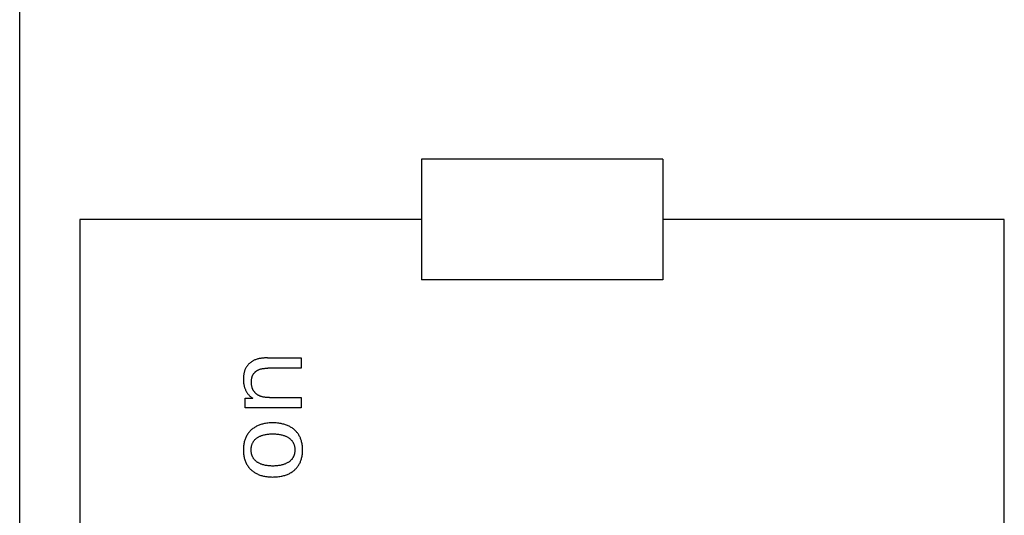
# Model space of a CAD drawing. Extents: x 0 to 420, y 0 to 297.
# Drawn here: x 158 to 183, y 258 to 270 of the extents above; entities that cross this region are included whole.
import ezdxf

# ---------------------------------------------------------------- set-up
doc = ezdxf.new("R2010")
doc.units = 0
doc.header["$LTSCALE"] = 23.1
doc.header["$MEASUREMENT"] = 0
doc.layers.add('10000_FRONT', color=7, linetype='CONTINUOUS')

msp = doc.modelspace()

# ---------------------------------------------------------------- linework, layer by layer
at = {"layer": '10000_FRONT', "color": 7, "linetype": 'Continuous'}
for p, q in [((158.42926, 151.75328), (158.42926, 274.75328)), ((168.42926, 266.75328), (168.42926, 263.75328)), ((174.42926, 266.75328), (168.42926, 266.75328)), ((174.42926, 266.75328), (174.42926, 263.75328)), ((159.92926, 265.25328), (159.92926, 256.05328)), ((168.42926, 265.25328), (159.92926, 265.25328)), ((182.92926, 265.25328), (174.42926, 265.25328)), ((182.92926, 256.05328), (182.92926, 265.25328)), ((174.42926, 263.75328), (168.42926, 263.75328)), ((164.13404, 261.6604), (164.12385, 261.6503)), ((164.14455, 261.67018), (164.13404, 261.6604)), ((164.15537, 261.67965), (164.14455, 261.67018)), ((164.16649, 261.6888), (164.15537, 261.67965)), ((164.17788, 261.69761), (164.16649, 261.6888)), ((164.18953, 261.70608), (164.17788, 261.69761)), ((164.20143, 261.71421), (164.18953, 261.70608)), ((164.21355, 261.72198), (164.20143, 261.71421)), ((164.22589, 261.72939), (164.21355, 261.72198)), ((164.23841, 261.73642), (164.22589, 261.72939)), ((164.25111, 261.74307), (164.23841, 261.73642)), ((164.26397, 261.74934), (164.25111, 261.74307)), ((164.2814, 261.75711), (164.26397, 261.74934)), ((164.29907, 261.76421), (164.2814, 261.75711)), ((164.31695, 261.77065), (164.29907, 261.76421)), ((164.33503, 261.77647), (164.31695, 261.77065)), ((164.35329, 261.78169), (164.33503, 261.77647)), ((164.37171, 261.78635), (164.35329, 261.78169)), ((164.39028, 261.79048), (164.37171, 261.78635)), ((164.40897, 261.79409), (164.39028, 261.79048)), ((164.42776, 261.79723), (164.40897, 261.79409)), ((164.44665, 261.79991), (164.42776, 261.79723)), ((164.4656, 261.80217), (164.44665, 261.79991)), ((164.4846, 261.80404), (164.4656, 261.80217)), ((164.50364, 261.80554), (164.4846, 261.80404)), ((164.52269, 261.8067), (164.50364, 261.80554)), ((164.54173, 261.80756), (164.52269, 261.8067)), ((164.56075, 261.80813), (164.54173, 261.80756)), ((164.57973, 261.80846), (164.56075, 261.80813)), ((164.59865, 261.80856), (164.57973, 261.80846)), ((164.59865, 261.80856), (165.42926, 261.80856)), ((165.42926, 261.80856), (165.42926, 261.552)), ((164.00866, 261.42164), (164.00582, 261.40565)), ((164.01193, 261.43751), (164.00866, 261.42164)), ((164.01563, 261.45324), (164.01193, 261.43751)), ((164.01979, 261.46881), (164.01563, 261.45324)), ((164.02443, 261.4842), (164.01979, 261.46881)), ((164.02956, 261.49939), (164.02443, 261.4842)), ((164.0352, 261.51436), (164.02956, 261.49939)), ((164.04136, 261.52909), (164.0352, 261.51436)), ((164.04806, 261.54357), (164.04136, 261.52909)), ((164.05533, 261.55778), (164.04806, 261.54357)), ((164.06317, 261.57169), (164.05533, 261.55778)), ((164.07058, 261.58372), (164.06317, 261.57169)), ((164.07845, 261.59549), (164.07058, 261.58372)), ((164.08674, 261.60701), (164.07845, 261.59549)), ((164.09544, 261.61825), (164.08674, 261.60701)), ((164.10454, 261.62922), (164.09544, 261.61825)), ((164.11401, 261.63991), (164.10454, 261.62922)), ((164.12385, 261.6503), (164.11401, 261.63991)), ((164.24661, 261.40961), (164.25227, 261.41758)), ((164.25227, 261.41758), (164.25825, 261.42534)), ((164.25825, 261.42534), (164.26454, 261.4329)), ((164.26454, 261.4329), (164.27113, 261.44025)), ((164.27113, 261.44025), (164.27801, 261.44738)), ((164.27801, 261.44738), (164.28514, 261.45429)), ((164.28514, 261.45429), (164.29253, 261.46097)), ((164.29253, 261.46097), (164.30016, 261.46742)), ((164.30016, 261.46742), (164.308, 261.47364)), ((164.308, 261.47364), (164.31605, 261.47962)), ((164.31605, 261.47962), (164.3243, 261.48535)), ((164.3243, 261.48535), (164.33271, 261.49084)), ((164.33271, 261.49084), (164.34129, 261.49607)), ((164.34129, 261.49607), (164.35001, 261.50104)), ((164.35001, 261.50104), (164.35886, 261.50575)), ((164.35886, 261.50575), (164.36783, 261.51019)), ((164.36783, 261.51019), (164.3769, 261.51436)), ((164.3769, 261.51436), (164.3895, 261.51965)), ((164.3895, 261.51965), (164.40225, 261.52443)), ((164.40225, 261.52443), (164.41513, 261.52874)), ((164.41513, 261.52874), (164.42814, 261.5326)), ((164.42814, 261.5326), (164.44126, 261.53603)), ((164.44126, 261.53603), (164.45448, 261.53905)), ((164.45448, 261.53905), (164.46778, 261.54168)), ((164.46778, 261.54168), (164.48116, 261.54395)), ((164.48116, 261.54395), (164.4946, 261.54589)), ((164.4946, 261.54589), (164.50809, 261.54751)), ((164.50809, 261.54751), (164.52162, 261.54884)), ((164.52162, 261.54884), (164.53517, 261.5499)), ((164.53517, 261.5499), (164.54874, 261.55072)), ((164.54874, 261.55072), (164.56231, 261.55132)), ((164.56231, 261.55132), (164.57586, 261.55171)), ((164.57586, 261.55171), (164.5894, 261.55193)), ((164.5894, 261.55193), (164.6029, 261.552)), ((165.42926, 261.552), (164.6029, 261.552)), ((163.99631, 261.29188), (163.99624, 261.2756)), ((163.99624, 261.2756), (163.99652, 261.25577)), ((163.99668, 261.3082), (163.99631, 261.29188)), ((163.99652, 261.25577), (163.99723, 261.23602)), ((163.99734, 261.32452), (163.99668, 261.3082)), ((163.99723, 261.23602), (163.9984, 261.21636)), ((163.99833, 261.34084), (163.99734, 261.32452)), ((163.99965, 261.35713), (163.99833, 261.34084)), ((163.9984, 261.21636), (164.00006, 261.1968)), ((164.00133, 261.37337), (163.99965, 261.35713)), ((164.00006, 261.1968), (164.00225, 261.17735)), ((164.00338, 261.38955), (164.00133, 261.37337)), ((164.00225, 261.17735), (164.00499, 261.15801)), ((164.00582, 261.40565), (164.00338, 261.38955)), ((164.19607, 261.20108), (164.19609, 261.21324)), ((164.19627, 261.18895), (164.19607, 261.20108)), ((164.19609, 261.21324), (164.19633, 261.22503)), ((164.19671, 261.17683), (164.19627, 261.18895)), ((164.19633, 261.22503), (164.19679, 261.23681)), ((164.1974, 261.16476), (164.19671, 261.17683)), ((164.19679, 261.23681), (164.19749, 261.24857)), ((164.19749, 261.24857), (164.19844, 261.26028)), ((164.19844, 261.26028), (164.19967, 261.27193)), ((164.19967, 261.27193), (164.20117, 261.2835)), ((164.20117, 261.2835), (164.20298, 261.29499)), ((164.20298, 261.29499), (164.20511, 261.30636)), ((164.20511, 261.30636), (164.20757, 261.31762)), ((164.20757, 261.31762), (164.21039, 261.32874)), ((164.21039, 261.32874), (164.21357, 261.33971)), ((164.21357, 261.33971), (164.21714, 261.35051)), ((164.21714, 261.35051), (164.2211, 261.36112)), ((164.2211, 261.36112), (164.22549, 261.37154)), ((164.22549, 261.37154), (164.2303, 261.38174)), ((164.2303, 261.38174), (164.23557, 261.39171)), ((164.23557, 261.39171), (164.24129, 261.40144)), ((164.24129, 261.40144), (164.24661, 261.40961)), ((164.00499, 261.15801), (164.00831, 261.13881)), ((164.00831, 261.13881), (164.01224, 261.11974)), ((164.01224, 261.11974), (164.01682, 261.10082)), ((164.01682, 261.10082), (164.02206, 261.08204)), ((164.02206, 261.08204), (164.02686, 261.06684)), ((164.02686, 261.06684), (164.03213, 261.05176)), ((164.03213, 261.05176), (164.03785, 261.03683)), ((164.03785, 261.03683), (164.04403, 261.02205)), ((164.04403, 261.02205), (164.05065, 261.00746)), ((164.05065, 261.00746), (164.05772, 260.99307)), ((164.05772, 260.99307), (164.06523, 260.97889)), ((164.06523, 260.97889), (164.07317, 260.96495)), ((164.07317, 260.96495), (164.08154, 260.95126)), ((164.08154, 260.95126), (164.09034, 260.93784)), ((164.09034, 260.93784), (164.09955, 260.92471)), ((164.19835, 261.15273), (164.1974, 261.16476)), ((164.19958, 261.14076), (164.19835, 261.15273)), ((164.20109, 261.12887), (164.19958, 261.14076)), ((164.2029, 261.11706), (164.20109, 261.12887)), ((164.20501, 261.10534), (164.2029, 261.11706)), ((164.20745, 261.09373), (164.20501, 261.10534)), ((164.21021, 261.08223), (164.20745, 261.09373)), ((164.21332, 261.07087), (164.21021, 261.08223)), ((164.21677, 261.05964), (164.21332, 261.07087)), ((164.22059, 261.04857), (164.21677, 261.05964)), ((164.22479, 261.03766), (164.22059, 261.04857)), ((164.22937, 261.02693), (164.22479, 261.03766)), ((164.23435, 261.01638), (164.22937, 261.02693)), ((164.23974, 261.00603), (164.23435, 261.01638)), ((164.24555, 260.9959), (164.23974, 261.00603)), ((164.25105, 260.9871), (164.24555, 260.9959)), ((164.25688, 260.97847), (164.25105, 260.9871)), ((164.26302, 260.97004), (164.25688, 260.97847)), ((164.26947, 260.9618), (164.26302, 260.97004)), ((164.2762, 260.95375), (164.26947, 260.9618)), ((164.28321, 260.94592), (164.2762, 260.95375)), ((164.29049, 260.93829), (164.28321, 260.94592)), ((164.29802, 260.93088), (164.29049, 260.93829)), ((164.30578, 260.92369), (164.29802, 260.93088)), ((164.03592, 260.56547), (164.03592, 260.8036)), ((164.03592, 260.8036), (164.2287, 260.8036)), ((164.09955, 260.92471), (164.10845, 260.91283)), ((164.10845, 260.91283), (164.1177, 260.90123)), ((164.1177, 260.90123), (164.1273, 260.88992)), ((164.1273, 260.88992), (164.13724, 260.87891)), ((164.13724, 260.87891), (164.14752, 260.86823)), ((164.14752, 260.86823), (164.15814, 260.85788)), ((164.15814, 260.85788), (164.16909, 260.84788)), ((164.16909, 260.84788), (164.18037, 260.83824)), ((164.18037, 260.83824), (164.19197, 260.82898)), ((164.19197, 260.82898), (164.2039, 260.82011)), ((164.2039, 260.82011), (164.21614, 260.81164)), ((164.21614, 260.81164), (164.2287, 260.8036)), ((164.31378, 260.91673), (164.30578, 260.92369)), ((164.32199, 260.91001), (164.31378, 260.91673)), ((164.3304, 260.90354), (164.32199, 260.91001)), ((164.339, 260.89731), (164.3304, 260.90354)), ((164.34778, 260.89133), (164.339, 260.89731)), ((164.35672, 260.88562), (164.34778, 260.89133)), ((164.36582, 260.88017), (164.35672, 260.88562)), ((164.37506, 260.87499), (164.36582, 260.88017)), ((164.38442, 260.8701), (164.37506, 260.87499)), ((164.39391, 260.86549), (164.38442, 260.8701)), ((164.40679, 260.85976), (164.39391, 260.86549)), ((164.41985, 260.85454), (164.40679, 260.85976)), ((164.43306, 260.8498), (164.41985, 260.85454)), ((164.44642, 260.84552), (164.43306, 260.8498)), ((164.45992, 260.84168), (164.44642, 260.84552)), ((164.47353, 260.83825), (164.45992, 260.84168)), ((164.48725, 260.83523), (164.47353, 260.83825)), ((164.50105, 260.83258), (164.48725, 260.83523)), ((164.51494, 260.83028), (164.50105, 260.83258)), ((164.52889, 260.82832), (164.51494, 260.83028)), ((164.54289, 260.82667), (164.52889, 260.82832)), ((164.55693, 260.82531), (164.54289, 260.82667)), ((164.57099, 260.82422), (164.55693, 260.82531)), ((164.58506, 260.82337), (164.57099, 260.82422)), ((164.59913, 260.82275), (164.58506, 260.82337)), ((164.61318, 260.82233), (164.59913, 260.82275)), ((164.62719, 260.8221), (164.61318, 260.82233)), ((164.64117, 260.82202), (164.62719, 260.8221)), ((164.64117, 260.82202), (165.42926, 260.82202)), ((165.42926, 260.82202), (165.42926, 260.56547)), ((165.42926, 260.56547), (164.03592, 260.56547)), ((164.66569, 260.19127), (164.63619, 260.18948)), ((164.69523, 260.19232), (164.66569, 260.19127)), ((164.7248, 260.19268), (164.69523, 260.19232)), ((164.75476, 260.19237), (164.7248, 260.19268)), ((164.78471, 260.19136), (164.75476, 260.19237)), ((164.81461, 260.1896), (164.78471, 260.19136)), ((164.13836, 259.96099), (164.12444, 259.94381)), ((164.15294, 259.97762), (164.13836, 259.96099)), ((164.16816, 259.99368), (164.15294, 259.97762)), ((164.18397, 260.00915), (164.16816, 259.99368)), ((164.20035, 260.02401), (164.18397, 260.00915)), ((164.21683, 260.03789), (164.20035, 260.02401)), ((164.2338, 260.05117), (164.21683, 260.03789)), ((164.25123, 260.06383), (164.2338, 260.05117)), ((164.26909, 260.07587), (164.25123, 260.06383)), ((164.28735, 260.08729), (164.26909, 260.07587)), ((164.30599, 260.09807), (164.28735, 260.08729)), ((164.32498, 260.10822), (164.30599, 260.09807)), ((164.3443, 260.11772), (164.32498, 260.10822)), ((164.36527, 260.12716), (164.3443, 260.11772)), ((164.38656, 260.13587), (164.36527, 260.12716)), ((164.40813, 260.14387), (164.38656, 260.13587)), ((164.42995, 260.15119), (164.40813, 260.14387)), ((164.45199, 260.15783), (164.42995, 260.15119)), ((164.47421, 260.16383), (164.45199, 260.15783)), ((164.4966, 260.16919), (164.47421, 260.16383)), ((164.51911, 260.17394), (164.4966, 260.16919)), ((164.5482, 260.17918), (164.51911, 260.17394)), ((164.57742, 260.18348), (164.5482, 260.17918)), ((164.60676, 260.1869), (164.57742, 260.18348)), ((164.63619, 260.18948), (164.60676, 260.1869)), ((164.84444, 260.18705), (164.81461, 260.1896)), ((164.87418, 260.18367), (164.84444, 260.18705)), ((164.90382, 260.17942), (164.87418, 260.18367)), ((164.93332, 260.17426), (164.90382, 260.17942)), ((164.95615, 260.16958), (164.93332, 260.17426)), ((164.97886, 260.1643), (164.95615, 260.16958)), ((165.00143, 260.15841), (164.97886, 260.1643)), ((165.02381, 260.15188), (165.00143, 260.15841)), ((165.04598, 260.14469), (165.02381, 260.15188)), ((165.06792, 260.13682), (165.04598, 260.14469)), ((165.08959, 260.12826), (165.06792, 260.13682)), ((165.11097, 260.11898), (165.08959, 260.12826)), ((165.13059, 260.10967), (165.11097, 260.11898)), ((165.1499, 260.09973), (165.13059, 260.10967)), ((165.16888, 260.08915), (165.1499, 260.09973)), ((165.18749, 260.07794), (165.16888, 260.08915)), ((165.20572, 260.0661), (165.18749, 260.07794)), ((165.22352, 260.05364), (165.20572, 260.0661)), ((165.24087, 260.04055), (165.22352, 260.05364)), ((165.25775, 260.02684), (165.24087, 260.04055)), ((165.2728, 260.01372), (165.25775, 260.02684)), ((165.28741, 260.00009), (165.2728, 260.01372)), ((165.30154, 259.98597), (165.28741, 260.00009)), ((165.31518, 259.97137), (165.30154, 259.98597)), ((165.32829, 259.95631), (165.31518, 259.97137)), ((165.34086, 259.9408), (165.32829, 259.95631)), ((164.01892, 259.72099), (164.01328, 259.69621)), ((164.02472, 259.743), (164.01892, 259.72099)), ((164.03128, 259.76481), (164.02472, 259.743)), ((164.03859, 259.78638), (164.03128, 259.76481)), ((164.04667, 259.80768), (164.03859, 259.78638)), ((164.05553, 259.82865), (164.04667, 259.80768)), ((164.06519, 259.84925), (164.05553, 259.82865)), ((164.07566, 259.86945), (164.06519, 259.84925)), ((164.08695, 259.88919), (164.07566, 259.86945)), ((164.0987, 259.90789), (164.08695, 259.88919)), ((164.11121, 259.92611), (164.0987, 259.90789)), ((164.12444, 259.94381), (164.11121, 259.92611)), ((164.2287, 259.6984), (164.23507, 259.71019)), ((164.23507, 259.71019), (164.24192, 259.72171)), ((164.24192, 259.72171), (164.24924, 259.73293)), ((164.24924, 259.73293), (164.25701, 259.74383)), ((164.25701, 259.74383), (164.26523, 259.75438)), ((164.26523, 259.75438), (164.27429, 259.765)), ((164.27429, 259.765), (164.28379, 259.77521)), ((164.28379, 259.77521), (164.29373, 259.78502)), ((164.29373, 259.78502), (164.30405, 259.79443)), ((164.30405, 259.79443), (164.31474, 259.80344)), ((164.31474, 259.80344), (164.32576, 259.81204)), ((164.32576, 259.81204), (164.33708, 259.82025)), ((164.33708, 259.82025), (164.34868, 259.82807)), ((164.34868, 259.82807), (164.36052, 259.83549)), ((164.36052, 259.83549), (164.36366, 259.83737)), ((164.36366, 259.83737), (164.3772, 259.84509)), ((164.3772, 259.84509), (164.39099, 259.85233)), ((164.39099, 259.85233), (164.40501, 259.85912)), ((164.40501, 259.85912), (164.41922, 259.86546)), ((164.41922, 259.86546), (164.43362, 259.87137)), ((164.43362, 259.87137), (164.44818, 259.87686)), ((164.44818, 259.87686), (164.46289, 259.88195)), ((164.46289, 259.88195), (164.4828, 259.88817)), ((164.4828, 259.88817), (164.50292, 259.89371)), ((164.50292, 259.89371), (164.5232, 259.89862)), ((164.5232, 259.89862), (164.54362, 259.90292)), ((164.54362, 259.90292), (164.56416, 259.90665)), ((164.56416, 259.90665), (164.58479, 259.90983)), ((164.58479, 259.90983), (164.60824, 259.91281)), ((164.60824, 259.91281), (164.63176, 259.91517)), ((164.63176, 259.91517), (164.65533, 259.91695)), ((164.65533, 259.91695), (164.67894, 259.91817)), ((164.67894, 259.91817), (164.70257, 259.91888)), ((164.70257, 259.91888), (164.72621, 259.91912)), ((164.72621, 259.91912), (164.7502, 259.91889)), ((164.7502, 259.91889), (164.77417, 259.91818)), ((164.77417, 259.91818), (164.79812, 259.91696)), ((164.79812, 259.91696), (164.82203, 259.91517)), ((164.82203, 259.91517), (164.84589, 259.91281)), ((164.84589, 259.91281), (164.86969, 259.90983)), ((164.86969, 259.90983), (164.89071, 259.90664)), ((164.89071, 259.90664), (164.91164, 259.90291)), ((164.91164, 259.90291), (164.93245, 259.89861)), ((164.93245, 259.89861), (164.95313, 259.8937)), ((164.95313, 259.8937), (164.97364, 259.88816)), ((164.97364, 259.88816), (164.99395, 259.88195)), ((164.99395, 259.88195), (165.0095, 259.87667)), ((165.0095, 259.87667), (165.02491, 259.87096)), ((165.02491, 259.87096), (165.04014, 259.8648)), ((165.04014, 259.8648), (165.05518, 259.85819)), ((165.05518, 259.85819), (165.07002, 259.85111)), ((165.07002, 259.85111), (165.08463, 259.84355)), ((165.08463, 259.84355), (165.099, 259.83549)), ((165.099, 259.83549), (165.11116, 259.82815)), ((165.11116, 259.82815), (165.12309, 259.82042)), ((165.12309, 259.82042), (165.13476, 259.8123)), ((165.13476, 259.8123), (165.14614, 259.80379)), ((165.14614, 259.80379), (165.15719, 259.79487)), ((165.15719, 259.79487), (165.16788, 259.78554)), ((165.16788, 259.78554), (165.17817, 259.77579)), ((165.17817, 259.77579), (165.18803, 259.76562)), ((165.18803, 259.76562), (165.19743, 259.75501)), ((165.19743, 259.75501), (165.20508, 259.7456)), ((165.20508, 259.7456), (165.21236, 259.73588)), ((165.21236, 259.73588), (165.21926, 259.72588)), ((165.21926, 259.72588), (165.22578, 259.71562)), ((165.22578, 259.71562), (165.23191, 259.70512)), ((165.23191, 259.70512), (165.23764, 259.69439)), ((165.35287, 259.92485), (165.34086, 259.9408)), ((165.36429, 259.90848), (165.35287, 259.92485)), ((165.37508, 259.89171), (165.36429, 259.90848)), ((165.38548, 259.87414), (165.37508, 259.89171)), ((165.39522, 259.85619), (165.38548, 259.87414)), ((165.4043, 259.83789), (165.39522, 259.85619)), ((165.41274, 259.81928), (165.4043, 259.83789)), ((165.42054, 259.80038), (165.41274, 259.81928)), ((165.4277, 259.78123), (165.42054, 259.80038)), ((165.43424, 259.76186), (165.4277, 259.78123)), ((165.44017, 259.74229), (165.43424, 259.76186)), ((165.44548, 259.72257), (165.44017, 259.74229)), ((165.45131, 259.69761), (165.44548, 259.72257)), ((163.99655, 259.54485), (163.99624, 259.5194)), ((163.99624, 259.5194), (163.99655, 259.49395)), ((163.9975, 259.57027), (163.99655, 259.54485)), ((163.99655, 259.49395), (163.9975, 259.46853)), ((163.99913, 259.59565), (163.9975, 259.57027)), ((163.9975, 259.46853), (163.99913, 259.44316)), ((164.00149, 259.62095), (163.99913, 259.59565)), ((164.00461, 259.64616), (164.00149, 259.62095)), ((164.00853, 259.67126), (164.00461, 259.64616)), ((164.01328, 259.69621), (164.00853, 259.67126)), ((164.18901, 259.5194), (164.18921, 259.53406)), ((164.18921, 259.50474), (164.18901, 259.5194)), ((164.18921, 259.53406), (164.18984, 259.5487)), ((164.18984, 259.4901), (164.18921, 259.50474)), ((164.18984, 259.5487), (164.19092, 259.5633)), ((164.19092, 259.4755), (164.18984, 259.4901)), ((164.19092, 259.5633), (164.19247, 259.57784)), ((164.19247, 259.46096), (164.19092, 259.4755)), ((164.19247, 259.57784), (164.19451, 259.59231)), ((164.19451, 259.44649), (164.19247, 259.46096)), ((164.19451, 259.59231), (164.19706, 259.60668)), ((164.19706, 259.60668), (164.20016, 259.62093)), ((164.20016, 259.62093), (164.20382, 259.63505)), ((164.20382, 259.63505), (164.20806, 259.64902)), ((164.20806, 259.64902), (164.21248, 259.66164)), ((164.21248, 259.66164), (164.21739, 259.6741)), ((164.21739, 259.6741), (164.2228, 259.68636)), ((164.2228, 259.68636), (164.2287, 259.6984)), ((165.23764, 259.69439), (165.24297, 259.68346)), ((165.24297, 259.68346), (165.2479, 259.67235)), ((165.2479, 259.67235), (165.25241, 259.66107)), ((165.25241, 259.66107), (165.25649, 259.64965)), ((165.25649, 259.64965), (165.26088, 259.63564)), ((165.26088, 259.63564), (165.26466, 259.62147)), ((165.26466, 259.62147), (165.26786, 259.60715)), ((165.26786, 259.60715), (165.2705, 259.59271)), ((165.2705, 259.59271), (165.27261, 259.57817)), ((165.27261, 259.46063), (165.2705, 259.44609)), ((165.27261, 259.57817), (165.27421, 259.56355)), ((165.27421, 259.47525), (165.27261, 259.46063)), ((165.27421, 259.56355), (165.27532, 259.54887)), ((165.27532, 259.48993), (165.27421, 259.47525)), ((165.27532, 259.54887), (165.27597, 259.53415)), ((165.27597, 259.50466), (165.27532, 259.48993)), ((165.27597, 259.53415), (165.27618, 259.5194)), ((165.27618, 259.5194), (165.27597, 259.50466)), ((165.45623, 259.67248), (165.45131, 259.69761)), ((165.46029, 259.6472), (165.45623, 259.67248)), ((165.46351, 259.62179), (165.46029, 259.6472)), ((165.46595, 259.59628), (165.46351, 259.62179)), ((165.46765, 259.5707), (165.46595, 259.59628)), ((165.46595, 259.44252), (165.46765, 259.46811)), ((165.46863, 259.54506), (165.46765, 259.5707)), ((165.46765, 259.46811), (165.46863, 259.49374)), ((165.46895, 259.5194), (165.46863, 259.54506)), ((165.46863, 259.49374), (165.46895, 259.5194)), ((163.99913, 259.44316), (164.00149, 259.41785)), ((164.00149, 259.41785), (164.00461, 259.39264)), ((164.00461, 259.39264), (164.00853, 259.36755)), ((164.00853, 259.36755), (164.01328, 259.3426)), ((164.01328, 259.3426), (164.01892, 259.31781)), ((164.01892, 259.31781), (164.02472, 259.29581)), ((164.02472, 259.29581), (164.03128, 259.27399)), ((164.03128, 259.27399), (164.03859, 259.25242)), ((164.03859, 259.25242), (164.04667, 259.23113)), ((164.04667, 259.23113), (164.05553, 259.21016)), ((164.05553, 259.21016), (164.06519, 259.18955)), ((164.19706, 259.43212), (164.19451, 259.44649)), ((164.20016, 259.41787), (164.19706, 259.43212)), ((164.20382, 259.40375), (164.20016, 259.41787)), ((164.20806, 259.38978), (164.20382, 259.40375)), ((164.21248, 259.37716), (164.20806, 259.38978)), ((164.21739, 259.3647), (164.21248, 259.37716)), ((164.2228, 259.35244), (164.21739, 259.3647)), ((164.2287, 259.34041), (164.2228, 259.35244)), ((164.23507, 259.32861), (164.2287, 259.34041)), ((164.24192, 259.31709), (164.23507, 259.32861)), ((164.24924, 259.30587), (164.24192, 259.31709)), ((164.25701, 259.29497), (164.24924, 259.30587)), ((164.26523, 259.28442), (164.25701, 259.29497)), ((164.27429, 259.2738), (164.26523, 259.28442)), ((164.28379, 259.26359), (164.27429, 259.2738)), ((164.29373, 259.25378), (164.28379, 259.26359)), ((164.30405, 259.24437), (164.29373, 259.25378)), ((164.31474, 259.23537), (164.30405, 259.24437)), ((164.32576, 259.22676), (164.31474, 259.23537)), ((164.33708, 259.21855), (164.32576, 259.22676)), ((164.34868, 259.21073), (164.33708, 259.21855)), ((164.36052, 259.20331), (164.34868, 259.21073)), ((165.11116, 259.21066), (165.099, 259.20331)), ((165.12309, 259.21838), (165.11116, 259.21066)), ((165.13476, 259.2265), (165.12309, 259.21838)), ((165.14614, 259.23501), (165.13476, 259.2265)), ((165.15719, 259.24393), (165.14614, 259.23501)), ((165.16788, 259.25326), (165.15719, 259.24393)), ((165.17817, 259.26301), (165.16788, 259.25326)), ((165.18803, 259.27319), (165.17817, 259.26301)), ((165.19743, 259.28379), (165.18803, 259.27319)), ((165.20508, 259.29321), (165.19743, 259.28379)), ((165.21236, 259.30292), (165.20508, 259.29321)), ((165.21926, 259.31292), (165.21236, 259.30292)), ((165.22578, 259.32318), (165.21926, 259.31292)), ((165.23191, 259.33368), (165.22578, 259.32318)), ((165.23764, 259.34441), (165.23191, 259.33368)), ((165.24297, 259.35534), (165.23764, 259.34441)), ((165.2479, 259.36645), (165.24297, 259.35534)), ((165.25241, 259.37773), (165.2479, 259.36645)), ((165.25649, 259.38916), (165.25241, 259.37773)), ((165.26088, 259.40316), (165.25649, 259.38916)), ((165.26466, 259.41734), (165.26088, 259.40316)), ((165.26786, 259.43165), (165.26466, 259.41734)), ((165.2705, 259.44609), (165.26786, 259.43165)), ((165.4043, 259.20091), (165.41274, 259.21952)), ((165.41274, 259.21952), (165.42054, 259.23842)), ((165.42054, 259.23842), (165.4277, 259.25757)), ((165.4277, 259.25757), (165.43424, 259.27695)), ((165.43424, 259.27695), (165.44017, 259.29651)), ((165.44017, 259.29651), (165.44548, 259.31624)), ((165.44548, 259.31624), (165.45131, 259.34119)), ((165.45131, 259.34119), (165.45623, 259.36632)), ((165.45623, 259.36632), (165.46029, 259.3916)), ((165.46029, 259.3916), (165.46351, 259.41701)), ((165.46351, 259.41701), (165.46595, 259.44252)), ((164.06519, 259.18955), (164.07566, 259.16935)), ((164.07566, 259.16935), (164.08695, 259.14961)), ((164.08695, 259.14961), (164.0987, 259.13091)), ((164.0987, 259.13091), (164.11121, 259.11269)), ((164.11121, 259.11269), (164.12444, 259.09499)), ((164.12444, 259.09499), (164.13836, 259.07781)), ((164.13836, 259.07781), (164.15294, 259.06118)), ((164.15294, 259.06118), (164.16816, 259.04512)), ((164.16816, 259.04512), (164.18397, 259.02965)), ((164.18397, 259.02965), (164.20035, 259.01479)), ((164.20035, 259.01479), (164.20507, 259.01071)), ((164.20507, 259.01071), (164.22109, 258.99749)), ((164.22109, 258.99749), (164.23755, 258.98483)), ((164.23755, 258.98483), (164.25444, 258.97275)), ((164.25444, 258.97275), (164.27171, 258.96124)), ((164.37446, 259.19523), (164.36052, 259.20331)), ((164.38867, 259.18765), (164.37446, 259.19523)), ((164.40312, 259.18057), (164.38867, 259.18765)), ((164.41778, 259.17396), (164.40312, 259.18057)), ((164.43265, 259.16782), (164.41778, 259.17396)), ((164.44769, 259.16212), (164.43265, 259.16782)), ((164.46289, 259.15685), (164.44769, 259.16212)), ((164.4828, 259.15064), (164.46289, 259.15685)), ((164.50292, 259.14509), (164.4828, 259.15064)), ((164.5232, 259.14018), (164.50292, 259.14509)), ((164.54362, 259.13588), (164.5232, 259.14018)), ((164.56416, 259.13216), (164.54362, 259.13588)), ((164.58479, 259.12898), (164.56416, 259.13216)), ((164.60824, 259.12599), (164.58479, 259.12898)), ((164.63176, 259.12363), (164.60824, 259.12599)), ((164.65533, 259.12186), (164.63176, 259.12363)), ((164.67894, 259.12063), (164.65533, 259.12186)), ((164.70257, 259.11992), (164.67894, 259.12063)), ((164.72621, 259.11968), (164.70257, 259.11992)), ((164.7502, 259.11991), (164.72621, 259.11968)), ((164.77417, 259.12062), (164.7502, 259.11991)), ((164.79812, 259.12185), (164.77417, 259.12062)), ((164.82203, 259.12363), (164.79812, 259.12185)), ((164.84589, 259.12599), (164.82203, 259.12363)), ((164.86969, 259.12898), (164.84589, 259.12599)), ((164.89071, 259.13216), (164.86969, 259.12898)), ((164.91164, 259.13589), (164.89071, 259.13216)), ((164.93245, 259.14019), (164.91164, 259.13589)), ((164.95313, 259.1451), (164.93245, 259.14019)), ((164.97364, 259.15064), (164.95313, 259.1451)), ((164.99395, 259.15685), (164.97364, 259.15064)), ((165.0095, 259.16213), (164.99395, 259.15685)), ((165.02491, 259.16784), (165.0095, 259.16213)), ((165.04014, 259.174), (165.02491, 259.16784)), ((165.05518, 259.18061), (165.04014, 259.174)), ((165.07002, 259.18769), (165.05518, 259.18061)), ((165.08463, 259.19526), (165.07002, 259.18769)), ((165.099, 259.20331), (165.08463, 259.19526)), ((165.18749, 258.96086), (165.20572, 258.9727)), ((165.20572, 258.9727), (165.22352, 258.98517)), ((165.22352, 258.98517), (165.24087, 258.99825)), ((165.24087, 258.99825), (165.25775, 259.01196)), ((165.25775, 259.01196), (165.2728, 259.02508)), ((165.2728, 259.02508), (165.28741, 259.03871)), ((165.28741, 259.03871), (165.30154, 259.05284)), ((165.30154, 259.05284), (165.31518, 259.06744)), ((165.31518, 259.06744), (165.32829, 259.0825)), ((165.32829, 259.0825), (165.34086, 259.09801)), ((165.34086, 259.09801), (165.35287, 259.11395)), ((165.35287, 259.11395), (165.36429, 259.13032)), ((165.36429, 259.13032), (165.37508, 259.14709)), ((165.37508, 259.14709), (165.38548, 259.16466)), ((165.38548, 259.16466), (165.39522, 259.18261)), ((165.39522, 259.18261), (165.4043, 259.20091)), ((164.27171, 258.96124), (164.28936, 258.95031)), ((164.28936, 258.95031), (164.30736, 258.93997)), ((164.30736, 258.93997), (164.32567, 258.93023)), ((164.32567, 258.93023), (164.3443, 258.92109)), ((164.3443, 258.92109), (164.36527, 258.91165)), ((164.36527, 258.91165), (164.38656, 258.90294)), ((164.38656, 258.90294), (164.40813, 258.89493)), ((164.40813, 258.89493), (164.42995, 258.88762)), ((164.42995, 258.88762), (164.45199, 258.88097)), ((164.45199, 258.88097), (164.47421, 258.87497)), ((164.47421, 258.87497), (164.4966, 258.86961)), ((164.4966, 258.86961), (164.51911, 258.86486)), ((164.51911, 258.86486), (164.5482, 258.85962)), ((164.5482, 258.85962), (164.57742, 258.85532)), ((164.57742, 258.85532), (164.60676, 258.8519)), ((164.60676, 258.8519), (164.63619, 258.84932)), ((164.63619, 258.84932), (164.66569, 258.84753)), ((164.66569, 258.84753), (164.69523, 258.84648)), ((164.69523, 258.84648), (164.7248, 258.84612)), ((164.7248, 258.84612), (164.75476, 258.84643)), ((164.75476, 258.84643), (164.78471, 258.84744)), ((164.78471, 258.84744), (164.81461, 258.8492)), ((164.81461, 258.8492), (164.84444, 258.85175)), ((164.84444, 258.85175), (164.87418, 258.85513)), ((164.87418, 258.85513), (164.90382, 258.85938)), ((164.90382, 258.85938), (164.93332, 258.86455)), ((164.93332, 258.86455), (164.95615, 258.86922)), ((164.95615, 258.86922), (164.97886, 258.8745)), ((164.97886, 258.8745), (165.00143, 258.88039)), ((165.00143, 258.88039), (165.02381, 258.88692)), ((165.02381, 258.88692), (165.04598, 258.89411)), ((165.04598, 258.89411), (165.06792, 258.90198)), ((165.06792, 258.90198), (165.08959, 258.91054)), ((165.08959, 258.91054), (165.11097, 258.91983)), ((165.11097, 258.91983), (165.13059, 258.92913)), ((165.13059, 258.92913), (165.1499, 258.93908)), ((165.1499, 258.93908), (165.16888, 258.94965)), ((165.16888, 258.94965), (165.18749, 258.96086))]:
    msp.add_line(p, q, dxfattribs=at)

doc.saveas('drawing.dxf')
